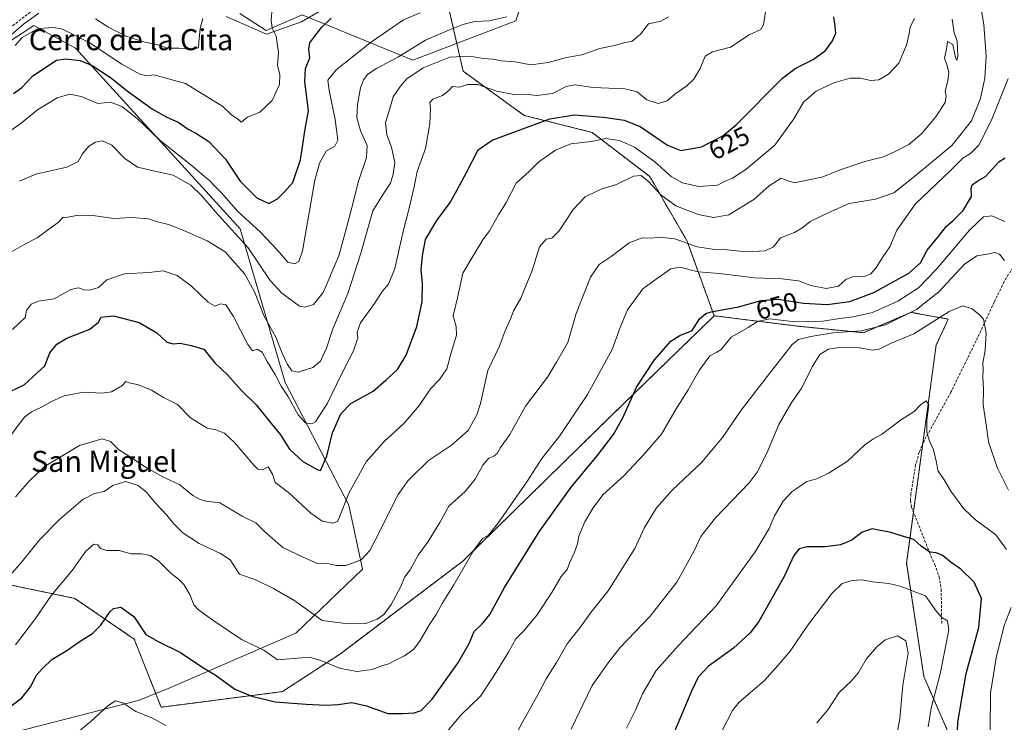
# Model space of a CAD drawing. Units: metres. Extents: x 614525 to 617996, y 4713183 to 4715554.
# Drawn here: x 617104 to 617478, y 4713712 to 4713979 of the extents above; entities that cross this region are included whole.
import ezdxf
from ezdxf.enums import TextEntityAlignment as Align

# ---------------------------------------------------------------- set-up
doc = ezdxf.new("R2010")
doc.units = ezdxf.units.M
doc.header["$MEASUREMENT"] = 0
doc.linetypes.add('TRAZOS', pattern=[0.75, 0.5, -0.25])
doc.linetypes.add('TRAZOSX2', pattern=[1.5, 1, -0.5])
for name, color, linetype, lineweight in [('Arbolado forestal', 92, 'TRAZOS', 0), ('Arbolado forestal CxS', 92, 'Continuous', 0), ('Cultivos herbáceos CxS', 92, 'Continuous', 0), ('Curva de nivel maestra', 36, 'Continuous', 30), ('Curva de nivel normal', 36, 'Continuous', 0), ('Espacio natural protegido', 2, 'Continuous', 13), ('Espacio natural protegido CxS', 2, 'Continuous', 0), ('Matorral', 135, 'Continuous', 0), ('Matorral CxS', 135, 'Continuous', 0), ('Rótulo de curva de nivel directora', 19, 'Continuous', 0), ('Senda', 19, 'TRAZOSX2', 0), ('Texto cartográfico', 19, 'Continuous', 0)]:
    doc.layers.add(name, color=color, linetype=linetype, lineweight=lineweight)
doc.styles.add('Arial', font='txt', dxfattribs={"height": 0.2})

# ---------------------------------------------------------------- blocks, each defined once
blk = doc.blocks.new('*U164')
at = {"layer": 'Curva de nivel normal', "color": 36, "linetype": 'Continuous', "lineweight": 0}
blk.add_polyline3d([(617173.75, 4713979.79, 590), (617172.67, 4713976.01, 590), (617172.21, 4713970.89, 590), (617172.07, 4713968.66, 590), (617169.49, 4713968.24, 590), (617164.62, 4713968.58, 590), (617160.16, 4713968.59, 590), (617156.2, 4713969.9, 590), (617151.74, 4713970.82, 590), (617144.52, 4713973.08, 590), (617137.64, 4713976.73, 590), (617132.96, 4713979.68, 590)], dxfattribs=at)
blk = doc.blocks.new('*U165')
at = {"layer": 'Curva de nivel normal', "color": 36, "linetype": 'Continuous', "lineweight": 0}
blk.add_polyline3d([(617478.47, 4713887.87, 660), (617476.5, 4713890.36, 660), (617474.77, 4713890.89, 660), (617471.82, 4713890.25, 660), (617467.91, 4713889.65, 660), (617463.02, 4713886.35, 660), (617453.4, 4713875.95, 660), (617444.98, 4713869.29, 660), (617433.17, 4713863.43, 660), (617424, 4713861.16, 660), (617413.29, 4713860.42, 660), (617404.76, 4713859.01, 660), (617400.18, 4713857.84, 660), (617397.69, 4713856.03, 660), (617388.26, 4713843.84, 660), (617378.38, 4713830.99, 660), (617371.22, 4713820.69, 660), (617363.21, 4713811.14, 660), (617352.05, 4713800.6, 660), (617346.16, 4713793.96, 660), (617341.65, 4713786.51, 660), (617337.88, 4713778.53, 660), (617332.73, 4713770.26, 660), (617327.73, 4713762.48, 660), (617321.24, 4713754.17, 660), (617317.01, 4713748.31, 660), (617312.22, 4713742.26, 660), (617308.2, 4713735.24, 660), (617304.27, 4713728.93, 660), (617301.24, 4713723.16, 660), (617295.2, 4713712.49, 660), (617289.28, 4713701.44, 660)], dxfattribs=at)
blk = doc.blocks.new('*U166')
at = {"layer": 'Curva de nivel normal', "color": 36, "linetype": 'Continuous', "lineweight": 0}
blk.add_polyline3d([(617102.48, 4713798.15, 635), (617107.88, 4713804.15, 635), (617113.62, 4713809.61, 635), (617126.89, 4713817.67, 635), (617135.42, 4713820.18, 635), (617138.63, 4713819.1, 635), (617141.64, 4713816.16, 635), (617145.54, 4713813.74, 635), (617152.15, 4713809.21, 635), (617158.55, 4713805.72, 635), (617164.95, 4713802.74, 635), (617169.88, 4713798.62, 635), (617172.41, 4713797.25, 635), (617174.88, 4713796.52, 635), (617180.15, 4713795.83, 635), (617188.7, 4713790.77, 635), (617193.9, 4713788.3, 635), (617197.03, 4713785.1, 635), (617204.18, 4713778.92, 635), (617211.85, 4713775.25, 635), (617215.26, 4713773.66, 635), (617217.27, 4713772.74, 635), (617221.74, 4713772.65, 635), (617224.59, 4713772.03, 635), (617228.13, 4713772, 635), (617233.9, 4713774.21, 635), (617237.21, 4713777.79, 635), (617239.11, 4713781.37, 635), (617247.92, 4713798.96, 635), (617251.79, 4713804.28, 635), (617259.54, 4713811.93, 635), (617268.18, 4713817.78, 635), (617274.51, 4713823.37, 635), (617277.9, 4713829.32, 635), (617279.29, 4713833.58, 635), (617282.07, 4713846.15, 635), (617286.37, 4713855.17, 635), (617288.6, 4713861.24, 635), (617290.83, 4713866, 635), (617291.84, 4713868.76, 635), (617294.54, 4713873.62, 635), (617298.84, 4713884.09, 635), (617301.64, 4713893.14, 635), (617304.26, 4713896.06, 635), (617306.4, 4713896.35, 635), (617309.18, 4713899.16, 635), (617314.52, 4713907.26, 635), (617319.02, 4713912.03, 635), (617325.11, 4713915.02, 635), (617330.91, 4713916.72, 635), (617337.38, 4713919.93, 635), (617340.37, 4713920.16, 635), (617343.13, 4713917.96, 635), (617347.78, 4713912.88, 635), (617353.49, 4713908.66, 635), (617361.96, 4713905.37, 635), (617367.84, 4713904.2, 635), (617373.65, 4713905.31, 635), (617383.13, 4713911.04, 635), (617388.97, 4713916.24, 635), (617393.53, 4713919.21, 635), (617396.06, 4713918.23, 635), (617398.65, 4713917.41, 635), (617402.83, 4713918.35, 635), (617409.02, 4713919.56, 635), (617416.27, 4713922.48, 635), (617425.36, 4713925.56, 635), (617432.41, 4713927.3, 635), (617436.84, 4713929.35, 635), (617442.06, 4713932.01, 635), (617446.75, 4713935.94, 635), (617452.19, 4713942.3, 635), (617455.82, 4713947.88, 635), (617456.25, 4713950.34, 635), (617455.9, 4713952.2, 635), (617456.86, 4713956.15, 635), (617457.2, 4713959.46, 635), (617456.46, 4713962.29, 635), (617455.55, 4713964.79, 635), (617456.33, 4713968.13, 635), (617456.74, 4713971.06, 635), (617458.72, 4713969.93, 635), (617459.77, 4713965.06, 635), (617460.34, 4713963.89, 635), (617460.66, 4713965.68, 635), (617460.36, 4713971.26, 635), (617459.32, 4713974.33, 635), (617458.5, 4713979.6, 635)], dxfattribs=at)
blk = doc.blocks.new('*U169')
at = {"layer": 'Curva de nivel normal', "color": 36, "linetype": 'Continuous', "lineweight": 0}
blk.add_polyline3d([(617100.75, 4713937.25, 605), (617104.75, 4713940.04, 605), (617110.88, 4713945.12, 605), (617118.37, 4713949.72, 605), (617123.14, 4713951.06, 605), (617127.46, 4713950.18, 605), (617133.86, 4713947.58, 605), (617138.66, 4713948.05, 605), (617142.97, 4713946.36, 605), (617148.72, 4713941.79, 605), (617157.46, 4713933.52, 605), (617169.8, 4713923.71, 605), (617174.36, 4713919.81, 605), (617176.28, 4713918.33, 605), (617177.85, 4713916.49, 605), (617181, 4713913.54, 605), (617187.08, 4713906.47, 605), (617195.68, 4713898.61, 605), (617202.04, 4713891.93, 605), (617206.06, 4713887.27, 605), (617208.62, 4713886.6, 605), (617210.28, 4713887.54, 605), (617211.66, 4713891.54, 605), (617216.27, 4713918.47, 605), (617218.08, 4713924.9, 605), (617220.58, 4713929.5, 605), (617223.89, 4713931.38, 605), (617225, 4713933.63, 605), (617224.07, 4713941.47, 605), (617221.76, 4713952.47, 605), (617221.24, 4713956.47, 605), (617224.46, 4713960.35, 605), (617237.81, 4713971.01, 605), (617250.03, 4713979.3, 605), (617256.38, 4713982, 605)], dxfattribs=at)
blk = doc.blocks.new('*U170')
at = {"layer": 'Curva de nivel normal', "color": 36, "linetype": 'Continuous', "lineweight": 0}
blk.add_polyline3d([(617479.81, 4713957.01, 645), (617473.42, 4713941.19, 645), (617468.67, 4713931.77, 645), (617465.5, 4713928.6, 645), (617462.58, 4713926.72, 645), (617457.75, 4713922.02, 645), (617444.61, 4713909.49, 645), (617437.45, 4713899.4, 645), (617434.82, 4713893.11, 645), (617432.3, 4713889.45, 645), (617429.52, 4713885.05, 645), (617427.49, 4713882.68, 645), (617424.96, 4713881.86, 645), (617420.52, 4713881.73, 645), (617418.16, 4713880.74, 645), (617415.28, 4713878.16, 645), (617410.59, 4713877.3, 645), (617404.8, 4713878.44, 645), (617400.06, 4713880.22, 645), (617393.72, 4713880.98, 645), (617383.39, 4713881.27, 645), (617370.06, 4713882.98, 645), (617361.98, 4713883.55, 645), (617355.08, 4713885.4, 645), (617351.65, 4713884.75, 645), (617346.55, 4713881.15, 645), (617340.98, 4713877.18, 645), (617335.13, 4713869.14, 645), (617332.3, 4713862.48, 645), (617329.32, 4713854.15, 645), (617319.96, 4713836.99, 645), (617309.31, 4713821.18, 645), (617302.63, 4713812.66, 645), (617296.88, 4713803.81, 645), (617285.9, 4713787.96, 645), (617282.16, 4713783.41, 645), (617279.97, 4713782.3, 645), (617276.67, 4713777.82, 645), (617269.11, 4713764.67, 645), (617264.68, 4713757.64, 645), (617262.38, 4713753.44, 645), (617259.86, 4713749.6, 645), (617256.29, 4713743.49, 645), (617253.97, 4713740.31, 645), (617250.41, 4713737.68, 645), (617246.74, 4713735.9, 645), (617244.41, 4713734.64, 645), (617242.08, 4713734.05, 645), (617238.08, 4713732.53, 645), (617232.41, 4713731.72, 645), (617226.04, 4713732.94, 645), (617218.94, 4713735.84, 645), (617214.3, 4713737.23, 645), (617202.11, 4713736.19, 645), (617196.91, 4713739.94, 645), (617188.4, 4713743.92, 645), (617177.53, 4713751.31, 645), (617172.1, 4713755.18, 645), (617170.36, 4713757.11, 645), (617168.78, 4713760.97, 645), (617166.5, 4713764.81, 645), (617164.41, 4713767, 645), (617161.76, 4713768.95, 645), (617157.02, 4713773.66, 645), (617153.81, 4713775.87, 645), (617150.56, 4713776.53, 645), (617146.45, 4713776.49, 645), (617141.99, 4713777.78, 645), (617137.11, 4713777.72, 645), (617134.88, 4713778.55, 645), (617133.83, 4713779.84, 645), (617132.26, 4713780.13, 645), (617129.24, 4713777.5, 645), (617124.04, 4713770.15, 645), (617116.25, 4713760.82, 645), (617110.16, 4713751.97, 645), (617102.48, 4713741.92, 645)], dxfattribs=at)
blk = doc.blocks.new('*U180')
at = {"layer": 'Curva de nivel normal', "color": 36, "linetype": 'Continuous', "lineweight": 0}
for points in [[(617479.1, 4713575.62, 670), (617478.24, 4713582.71, 670), (617472.6, 4713615.36, 670), (617471.69, 4713636.5, 670), (617473.24, 4713648.83, 670), (617474.12, 4713659.5, 670), (617473.66, 4713668.4, 670), (617473.53, 4713682.78, 670), (617472.82, 4713695.86, 670), (617473.05, 4713723.5, 670), (617475.19, 4713736.96, 670), (617478.26, 4713749.22, 670), (617480.93, 4713756.14, 670)], [(617479.21, 4713778.17, 670), (617475.16, 4713783.63, 670), (617467.43, 4713789.44, 670), (617463.01, 4713793.55, 670), (617457.95, 4713800.25, 670), (617455.45, 4713804.59, 670), (617453.03, 4713808.15, 670), (617452.53, 4713811.15, 670), (617451.38, 4713816.02, 670), (617449.78, 4713819.62, 670), (617448.94, 4713822.71, 670), (617448.86, 4713827.21, 670), (617449.59, 4713833.02, 670), (617448.7, 4713834.58, 670), (617446.48, 4713833.02, 670), (617444.04, 4713830.59, 670), (617439.32, 4713827.48, 670), (617431.7, 4713821.77, 670), (617428.39, 4713820.06, 670), (617425.32, 4713817.83, 670), (617418.79, 4713811.69, 670), (617411.79, 4713807.21, 670), (617407.12, 4713804.97, 670), (617403.28, 4713804.01, 670), (617400.42, 4713801.94, 670), (617397.67, 4713800.1, 670), (617394.32, 4713796.5, 670), (617390.98, 4713790.9, 670), (617389.01, 4713786.15, 670), (617383.71, 4713777.22, 670), (617368.79, 4713756.78, 670), (617354.38, 4713741.56, 670), (617346.02, 4713732.16, 670), (617340.86, 4713723.26, 670), (617338.04, 4713716.85, 670), (617334.7, 4713710.3, 670)]]:
    blk.add_polyline3d(points, dxfattribs=at)
blk = doc.blocks.new('*U183')
at = {"layer": 'Curva de nivel normal', "color": 36, "linetype": 'Continuous', "lineweight": 0}
blk.add_polyline3d([(617100.63, 4713768.49, 640), (617104.92, 4713773.48, 640), (617111.84, 4713781.89, 640), (617119.2, 4713789.46, 640), (617128.11, 4713797.07, 640), (617132.59, 4713799.42, 640), (617136.21, 4713800.19, 640), (617139.59, 4713802.4, 640), (617144.4, 4713803.95, 640), (617149.13, 4713802.48, 640), (617152.34, 4713799.89, 640), (617155.85, 4713795.58, 640), (617160.07, 4713791.13, 640), (617162.64, 4713787.94, 640), (617166.11, 4713784.5, 640), (617172.34, 4713780.41, 640), (617180.48, 4713776.55, 640), (617184.17, 4713774.24, 640), (617187.66, 4713768.69, 640), (617194.08, 4713766.45, 640), (617200.64, 4713763.25, 640), (617208.7, 4713758.63, 640), (617219.08, 4713751.16, 640), (617228.96, 4713749.93, 640), (617235.72, 4713750.04, 640), (617239.98, 4713751.66, 640), (617242.53, 4713753.46, 640), (617245.37, 4713757.26, 640), (617248.82, 4713763.76, 640), (617250.56, 4713767.71, 640), (617252.59, 4713770.41, 640), (617255.56, 4713775.98, 640), (617259.36, 4713781.2, 640), (617263.81, 4713788.37, 640), (617267.23, 4713794.54, 640), (617273.42, 4713800.15, 640), (617277.23, 4713804.89, 640), (617280.2, 4713810.21, 640), (617282.4, 4713812.78, 640), (617284.29, 4713813.53, 640), (617285.62, 4713814.64, 640), (617286.92, 4713816.81, 640), (617290.42, 4713821.81, 640), (617296.31, 4713832.58, 640), (617304.72, 4713843.55, 640), (617308.18, 4713849.25, 640), (617312.39, 4713856.81, 640), (617315.56, 4713867.74, 640), (617321.07, 4713881.52, 640), (617324.34, 4713886.41, 640), (617328.98, 4713889.37, 640), (617335.8, 4713894.65, 640), (617340.65, 4713896.53, 640), (617344.21, 4713896.43, 640), (617347.4, 4713896.83, 640), (617353.13, 4713896.16, 640), (617361.6, 4713893.09, 640), (617367.42, 4713892.17, 640), (617371.72, 4713892.13, 640), (617380.26, 4713891.18, 640), (617387.48, 4713891.58, 640), (617390.56, 4713893.07, 640), (617393.24, 4713896.46, 640), (617398.56, 4713898.55, 640), (617401.81, 4713900.47, 640), (617404.52, 4713902.74, 640), (617411.6, 4713906.12, 640), (617419.32, 4713909.51, 640), (617429.39, 4713911.2, 640), (617436.38, 4713913.57, 640), (617444.36, 4713919.89, 640), (617458.37, 4713931.54, 640), (617465.92, 4713940.96, 640), (617469.32, 4713949.48, 640), (617470.99, 4713957.18, 640), (617471.47, 4713965.59, 640), (617470.5, 4713977.52, 640), (617469.09, 4713986.35, 640)], dxfattribs=at)
blk = doc.blocks.new('*U185')
at = {"layer": 'Curva de nivel normal', "color": 36, "linetype": 'Continuous', "lineweight": 0}
blk.add_polyline3d([(617289.25, 4713980.44, 610), (617282.54, 4713978.92, 610), (617277.12, 4713978.72, 610), (617272.5, 4713977.61, 610), (617267.42, 4713975.49, 610), (617258.34, 4713971.66, 610), (617247.86, 4713965.13, 610), (617239.71, 4713960.84, 610), (617236.46, 4713958.64, 610), (617234.75, 4713956.51, 610), (617233.69, 4713953.47, 610), (617232.46, 4713947.14, 610), (617232.26, 4713942.29, 610), (617233.68, 4713937.14, 610), (617236.17, 4713931.56, 610), (617235.92, 4713927.03, 610), (617232.75, 4713917.69, 610), (617231.12, 4713910.9, 610), (617228.81, 4713902.21, 610), (617225.47, 4713889.66, 610), (617219.41, 4713875.81, 610), (617215.81, 4713871.22, 610), (617212.55, 4713870.17, 610), (617210.43, 4713870.55, 610), (617203.75, 4713875.49, 610), (617199.3, 4713880.29, 610), (617190.96, 4713892.73, 610), (617178.49, 4713906.37, 610), (617173.38, 4713912.44, 610), (617169.18, 4713916.56, 610), (617162.5, 4713920.38, 610), (617155.52, 4713921.78, 610), (617148.94, 4713923.38, 610), (617144.12, 4713926.71, 610), (617139.1, 4713931.76, 610), (617135.66, 4713933.37, 610), (617133, 4713932.9, 610), (617130.41, 4713931.31, 610), (617127.99, 4713928.44, 610), (617126.31, 4713925.46, 610), (617122.05, 4713923.36, 610), (617110.29, 4713920.68, 610), (617104.05, 4713918.04, 610)], dxfattribs=at)
blk = doc.blocks.new('*U188')
at = {"layer": 'Curva de nivel normal', "color": 36, "linetype": 'Continuous', "lineweight": 0}
blk.add_polyline3d([(617200.52, 4713988.09, 595), (617199.73, 4713979.36, 595), (617200.04, 4713976.22, 595), (617201.64, 4713973.07, 595), (617202.44, 4713966.9, 595), (617202.1, 4713961.96, 595), (617202.98, 4713958.51, 595), (617202.89, 4713954.78, 595), (617200.11, 4713948.71, 595), (617195.45, 4713944.24, 595), (617190.7, 4713942.34, 595), (617188.24, 4713940.51, 595), (617187.21, 4713941.61, 595), (617184.81, 4713943.1, 595), (617181.29, 4713946.45, 595), (617167.1, 4713955.16, 595), (617155.06, 4713958.45, 595), (617152.42, 4713958, 595), (617149.75, 4713958.72, 595), (617142.94, 4713962.46, 595), (617130.54, 4713970.71, 595), (617120.38, 4713975.82, 595), (617117.16, 4713976.43, 595), (617111.11, 4713976.09, 595), (617105.09, 4713972.66, 595), (617102.42, 4713969.52, 595)], dxfattribs=at)
blk = doc.blocks.new('*U190')
at = {"layer": 'Curva de nivel normal', "color": 36, "linetype": 'Continuous', "lineweight": 0}
blk.add_polyline3d([(617407.13, 4713712.33, 685), (617411.32, 4713717.16, 685), (617415.57, 4713723.82, 685), (617420.23, 4713728.22, 685), (617422.88, 4713731.4, 685), (617425.82, 4713736.43, 685), (617429.9, 4713741.2, 685), (617433.02, 4713743.78, 685), (617437.73, 4713745.35, 685), (617440.95, 4713743.38, 685), (617441.76, 4713738.71, 685), (617439.79, 4713726.62, 685), (617438.63, 4713713.92, 685), (617436.82, 4713704.26, 685)], dxfattribs=at)
blk = doc.blocks.new('*U196')
at = {"layer": 'Curva de nivel normal', "color": 36, "linetype": 'Continuous', "lineweight": 0}
blk.add_polyline3d([(617313.73, 4713709.86, 665), (617321.75, 4713726.47, 665), (617327.73, 4713735.1, 665), (617332.4, 4713740.87, 665), (617343.73, 4713752.74, 665), (617353.94, 4713765.71, 665), (617360.59, 4713777.82, 665), (617362.98, 4713783.03, 665), (617368.56, 4713790.15, 665), (617381.33, 4713803.48, 665), (617384.38, 4713807.53, 665), (617388.14, 4713814.76, 665), (617392.59, 4713825.59, 665), (617397.39, 4713833.76, 665), (617401.33, 4713839.48, 665), (617405.27, 4713847.48, 665), (617408.28, 4713852.15, 665), (617411.56, 4713854.23, 665), (617415.61, 4713854.89, 665), (617423.39, 4713854.78, 665), (617428.06, 4713853.9, 665), (617430.72, 4713854.25, 665), (617435.06, 4713856.43, 665), (617443.96, 4713860.1, 665), (617457.33, 4713868.54, 665), (617462.62, 4713870.68, 665), (617466.16, 4713869.52, 665), (617468.83, 4713867.45, 665), (617470.46, 4713865.58, 665), (617471.44, 4713860.27, 665), (617471.02, 4713853.66, 665), (617470.12, 4713848.96, 665), (617470.3, 4713846.5, 665), (617470.22, 4713843.65, 665), (617470.48, 4713838.92, 665), (617470.34, 4713833.11, 665), (617471.61, 4713824.74, 665), (617472.33, 4713819.07, 665), (617473.46, 4713815.62, 665), (617475.76, 4713809.04, 665), (617479.99, 4713800.64, 665)], dxfattribs=at)
blk = doc.blocks.new('*U203')
at = {"layer": 'Curva de nivel normal', "color": 36, "linetype": 'Continuous', "lineweight": 0}
blk.add_polyline3d([(617371, 4713709.09, 680), (617375.06, 4713717.01, 680), (617377.56, 4713720.16, 680), (617387.06, 4713728.18, 680), (617392.43, 4713734.24, 680), (617396.94, 4713739.51, 680), (617403.71, 4713749.37, 680), (617412.8, 4713761.46, 680), (617416.74, 4713765.21, 680), (617420.46, 4713766.4, 680), (617424.27, 4713766.58, 680), (617428.3, 4713765.78, 680), (617434.4, 4713765.16, 680), (617438.76, 4713764.19, 680), (617443.67, 4713762.34, 680), (617448.42, 4713760.48, 680), (617452.55, 4713754.56, 680), (617454.53, 4713752.3, 680), (617456.79, 4713751.02, 680), (617457.26, 4713747.63, 680), (617455.88, 4713740.56, 680), (617454.12, 4713731.34, 680), (617450.57, 4713717.83, 680), (617449.34, 4713710.72, 680)], dxfattribs=at)
blk = doc.blocks.new('*U207')
at = {"layer": 'Curva de nivel maestra', "color": 36, "linetype": 'Continuous', "lineweight": 30}
blk.add_polyline3d([(617097.06, 4713715.79, 650), (617104.96, 4713721.74, 650), (617108.39, 4713726.06, 650), (617110.42, 4713730.22, 650), (617112.65, 4713732.73, 650), (617116.35, 4713736.31, 650), (617121.99, 4713739.69, 650), (617126.75, 4713743.1, 650), (617131.81, 4713746.26, 650), (617134.99, 4713749.32, 650), (617138.48, 4713754.58, 650), (617139.78, 4713755.71, 650), (617142.62, 4713756.23, 650), (617147.51, 4713752.68, 650), (617152.06, 4713745.79, 650), (617156.76, 4713743.17, 650), (617165.21, 4713738.99, 650), (617173.38, 4713733.6, 650), (617178.36, 4713730.48, 650), (617185.84, 4713725.09, 650), (617192.3, 4713722.38, 650), (617201.26, 4713720.25, 650), (617213.03, 4713719.36, 650), (617220.36, 4713718.95, 650), (617225.16, 4713719.28, 650), (617230.31, 4713720.04, 650), (617235.98, 4713718.73, 650), (617244.03, 4713715.78, 650), (617249.78, 4713715.76, 650), (617254.03, 4713716.03, 650), (617256.7, 4713716.9, 650), (617260.87, 4713721.31, 650), (617270.65, 4713734.92, 650), (617274.96, 4713742.38, 650), (617276.87, 4713746.91, 650), (617280.07, 4713750.04, 650), (617282.75, 4713753.48, 650), (617288.37, 4713763.68, 650), (617301.52, 4713784.86, 650), (617313.73, 4713801.8, 650), (617323.66, 4713813.76, 650), (617329.8, 4713821.76, 650), (617333.34, 4713828.14, 650), (617338.56, 4713839.81, 650), (617345.34, 4713850.14, 650), (617351.55, 4713857.27, 650), (617355.06, 4713859.47, 650), (617359.72, 4713861.3, 650), (617362.55, 4713865.8, 650), (617364.84, 4713867.76, 650), (617366.97, 4713868.42, 650), (617377.33, 4713870.34, 650), (617385.87, 4713872.66, 650), (617392.53, 4713873.18, 650), (617402.02, 4713871.66, 650), (617411.02, 4713871.24, 650), (617419.67, 4713872.32, 650), (617428.78, 4713875.74, 650), (617442.08, 4713883.14, 650), (617446.47, 4713887.01, 650), (617449.05, 4713891.79, 650), (617453.71, 4713897.55, 650), (617456.38, 4713900.99, 650), (617458.77, 4713902.92, 650), (617462.67, 4713906.85, 650), (617465.86, 4713912.23, 650), (617465.77, 4713915.3, 650), (617466.16, 4713916.66, 650), (617468.3, 4713918.14, 650), (617471.21, 4713919.8, 650), (617476.21, 4713925.33, 650), (617478.67, 4713926.94, 650)], dxfattribs=at)
blk = doc.blocks.new('*U211')
at = {"layer": 'Curva de nivel maestra', "color": 36, "linetype": 'Continuous', "lineweight": 30}
blk.add_polyline3d([(617101.75, 4713951.34, 600), (617104.86, 4713953.56, 600), (617109.16, 4713958, 600), (617118.13, 4713964.04, 600), (617121.5, 4713964.56, 600), (617127.14, 4713963.84, 600), (617131.63, 4713962, 600), (617138.7, 4713957.41, 600), (617145.51, 4713952.01, 600), (617154.6, 4713945.43, 600), (617160.08, 4713942.3, 600), (617164.36, 4713940.43, 600), (617168.12, 4713937.82, 600), (617171.13, 4713936.34, 600), (617176.04, 4713933.1, 600), (617182.37, 4713926.43, 600), (617187.98, 4713918.04, 600), (617194.28, 4713911.68, 600), (617198.76, 4713909.62, 600), (617202.15, 4713911.34, 600), (617204.66, 4713913.92, 600), (617207.88, 4713917.5, 600), (617210.79, 4713926.13, 600), (617212.58, 4713937.78, 600), (617213.89, 4713944.82, 600), (617212.46, 4713955.84, 600), (617212.8, 4713960.82, 600), (617214.44, 4713964.92, 600), (617214.03, 4713968.24, 600), (617214.37, 4713970.53, 600), (617216.36, 4713973.07, 600), (617218.8, 4713976.48, 600), (617222.47, 4713979.95, 600)], dxfattribs=at)
blk = doc.blocks.new('*U213')
at = {"layer": 'Curva de nivel maestra', "color": 36, "linetype": 'Continuous', "lineweight": 30}
blk.add_polyline3d([(617460.31, 4713702.01, 675), (617460.72, 4713712.56, 675), (617463.86, 4713730.96, 675), (617468.66, 4713748.46, 675), (617469.67, 4713759.55, 675), (617466.94, 4713765.74, 675), (617461.83, 4713770.66, 675), (617458.2, 4713773.2, 675), (617454.73, 4713776, 675), (617452.38, 4713776.91, 675), (617450.05, 4713777.06, 675), (617446.7, 4713779.35, 675), (617443.98, 4713781.9, 675), (617440.04, 4713783, 675), (617434.85, 4713784.68, 675), (617431.2, 4713785.39, 675), (617428.06, 4713785.93, 675), (617424.36, 4713784.72, 675), (617420.39, 4713781.68, 675), (617416.11, 4713779.86, 675), (617410.27, 4713779.07, 675), (617403.44, 4713779.19, 675), (617400.39, 4713778.34, 675), (617398.38, 4713775.82, 675), (617394.7, 4713767.82, 675), (617384.98, 4713750.82, 675), (617381.74, 4713746.52, 675), (617375.44, 4713740.58, 675), (617365.87, 4713733.84, 675), (617362.01, 4713729.61, 675), (617359.58, 4713724.58, 675), (617348.43, 4713698.16, 675)], dxfattribs=at)

msp = doc.modelspace()

# ---------------------------------------------------------------- linework, layer by layer
at = {"layer": 'Arbolado forestal', "color": 92, "linetype": 'TRAZOS', "lineweight": 0}
for points in [[(617368.07, 4713866.91, 650.55), (617357.76, 4713895.29, 639.53), (617343.58, 4713919.8, 633.62), (617321.66, 4713936.57, 627.98), (617295.88, 4713943.02, 622.84), (617272.67, 4713959.79, 617.47), (617266.5, 4713986.96, 604.06)], [(617368.07, 4713866.91, 650.55), (617399.02, 4713863.04, 655.55), (617424.8, 4713860.47, 660.04), (617442.85, 4713868.21, 659.25), (617457.04, 4713865.63, 665.48), (617452.44, 4713855.8, 666.77), (617447.37, 4713818.36, 670.22), (617443.84, 4713792.29, 672.83), (617441.22, 4713772.99, 677.62), (617447.74, 4713729.91, 682.35), (617471.65, 4713675.08, 670.54), (617506.58, 4713632.05, 656.89), (617575.68, 4713590.58, 651.86), (617615.09, 4713579.82, 657.73), (617655.97, 4713558, 665.8), (617699.57, 4713506.2, 680.97), (617655.97, 4713489.84, 684.98), (617593.29, 4713378.06, 714.19), (617593.29, 4713318.07, 730.26), (617596.01, 4713263.54, 738.87), (617598.61, 4713234.05, 740.46)], [(617088.67, 4713767.14, 638.23), (617125.09, 4713759.55, 647.52), (617147.65, 4713744.08, 651.36), (617157.87, 4713718.2, 653.52), (617204.03, 4713724.15, 647.95), (617226.05, 4713738.54, 643.37), (617272.52, 4713773.7, 644.53), (617329.43, 4713829.39, 648.94), (617368.07, 4713866.91, 650.55)]]:
    msp.add_polyline3d(points, dxfattribs=at)
at = {"layer": 'Arbolado forestal CxS', "color": 92, "linetype": 'Continuous', "lineweight": 0}
for points in [[(617506.58, 4713632.05, 656.89), (617471.65, 4713675.08, 670.54), (617447.74, 4713729.91, 682.35), (617441.22, 4713772.99, 677.62), (617452.44, 4713855.8, 666.77), (617457.04, 4713865.62, 665.48), (617442.85, 4713868.2, 659.25), (617424.81, 4713860.46, 660.04), (617399.02, 4713863.04, 655.55), (617368.08, 4713866.91, 650.55), (617357.76, 4713895.29, 639.53), (617343.58, 4713919.8, 633.62), (617321.66, 4713936.57, 627.98), (617295.88, 4713943.02, 622.84), (617272.67, 4713959.79, 617.47), (617266.5, 4713986.96, 604.06)], [(617088.67, 4713767.14, 638.23), (617125.09, 4713759.55, 647.52), (617147.65, 4713744.08, 651.36), (617157.87, 4713718.2, 653.52), (617204.04, 4713724.15, 647.95), (617226.05, 4713738.53, 643.37), (617272.52, 4713773.7, 644.53), (617329.43, 4713829.39, 648.94), (617368.08, 4713866.91, 650.55), (617399.02, 4713863.04, 655.55), (617424.81, 4713860.46, 660.04), (617442.85, 4713868.2, 659.25), (617457.04, 4713865.62, 665.48), (617452.44, 4713855.8, 666.77), (617441.22, 4713772.99, 677.62), (617447.74, 4713729.91, 682.35), (617471.65, 4713675.08, 670.54), (617506.58, 4713632.05, 656.89)]]:
    msp.add_polyline3d(points, dxfattribs=at)
at = {"layer": 'Cultivos herbáceos CxS', "color": 92, "linetype": 'Continuous', "lineweight": 0}
for points in [[(617225.77, 4713987.21, 598.88), (617211.27, 4713978.53, 597.93), (617197.97, 4713973.89, 593.81), (617182.61, 4713980.65, 591.72)], [(617182.61, 4713980.65, 591.72), (617197.97, 4713973.89, 593.81), (617211.27, 4713978.53, 597.93), (617225.76, 4713987.21, 598.88)]]:
    msp.add_polyline3d(points, dxfattribs=at)
at = {"layer": 'Curva de nivel maestra', "color": 36, "linetype": 'Continuous', "lineweight": 30}
msp.add_polyline3d([(617100.56, 4713838.11, 625), (617105.83, 4713840.69, 625), (617109.16, 4713843.7, 625), (617113.63, 4713847.95, 625), (617115.62, 4713852.84, 625), (617118.22, 4713856.16, 625), (617122.09, 4713858.4, 625), (617130.75, 4713861.82, 625), (617134.09, 4713864.44, 625), (617135.09, 4713866.44, 625), (617139.75, 4713866.92, 625), (617149.48, 4713864.36, 625), (617156.28, 4713860.46, 625), (617160.02, 4713856.94, 625), (617162.44, 4713856.21, 625), (617165.12, 4713856.44, 625), (617169.36, 4713855.58, 625), (617174.17, 4713854.24, 625), (617178.34, 4713849.07, 625), (617183.1, 4713844.46, 625), (617188.41, 4713838.46, 625), (617194.02, 4713833.02, 625), (617199.78, 4713825.8, 625), (617203.28, 4713821.72, 625), (617206.7, 4713816.19, 625), (617211.69, 4713811.5, 625), (617217.38, 4713808.37, 625), (617218.42, 4713808.14, 625), (617220.87, 4713813.55, 625), (617223.07, 4713822.42, 625), (617226.14, 4713829.66, 625), (617229.98, 4713833.52, 625), (617238.44, 4713838.24, 625), (617243.34, 4713842.48, 625), (617247.74, 4713846.48, 625), (617251.06, 4713852, 625), (617255.03, 4713862.89, 625), (617257.07, 4713872.17, 625), (617257.26, 4713879.18, 625), (617256.67, 4713884.4, 625), (617257.25, 4713889.66, 625), (617258.42, 4713895.92, 625), (617262.64, 4713903.07, 625), (617267.75, 4713909.9, 625), (617270.34, 4713914.8, 625), (617273.93, 4713921.31, 625), (617278.4, 4713929.93, 625), (617283.67, 4713933.67, 625), (617305.63, 4713941.7, 625), (617314.81, 4713943.19, 625), (617325.97, 4713942.33, 625), (617333.91, 4713941.26, 625), (617339.92, 4713938.77, 625), (617350.36, 4713931.77, 625), (617355.39, 4713929.73, 625), (617363.2, 4713931.05, 625), (617371.36, 4713935.24, 625), (617376.48, 4713939.4, 625), (617394.02, 4713957.13, 625), (617398.83, 4713960.8, 625), (617405.63, 4713964.3, 625), (617410.32, 4713967.66, 625), (617413.07, 4713971.29, 625), (617414.34, 4713974.3, 625), (617414.1, 4713976.83, 625), (617413.5, 4713980.47, 625)], dxfattribs=at)
at = {"layer": 'Curva de nivel normal', "color": 36, "linetype": 'Continuous', "lineweight": 0}
for points in [[(617350.77, 4713980.45, 615), (617347.84, 4713978.81, 615), (617343.07, 4713977.85, 615), (617340.07, 4713973.83, 615), (617336.73, 4713971.06, 615), (617334.07, 4713970.7, 615), (617330.15, 4713969.64, 615), (617324.56, 4713968.46, 615), (617317.75, 4713965.99, 615), (617311.93, 4713965.02, 615), (617304.93, 4713963.06, 615), (617298.45, 4713962.29, 615), (617292.4, 4713963.39, 615), (617287.07, 4713963.7, 615), (617284.07, 4713964.35, 615), (617280.28, 4713964.68, 615), (617275.25, 4713965.57, 615), (617267.62, 4713965.14, 615), (617257.41, 4713961.14, 615), (617251.23, 4713956.97, 615), (617248.89, 4713954.15, 615), (617246.13, 4713950.14, 615), (617244.57, 4713944.8, 615), (617243.15, 4713940.31, 615), (617243.65, 4713935.66, 615), (617245.44, 4713931.02, 615), (617246.74, 4713924.98, 615), (617246.02, 4713920.66, 615), (617245.07, 4713917.28, 615), (617242.26, 4713913.05, 615), (617238.29, 4713906.77, 615), (617233.75, 4713890.66, 615), (617228.9, 4713875.34, 615), (617223.17, 4713861.98, 615), (617220.77, 4713854.58, 615), (617218.51, 4713849.7, 615), (617215.51, 4713847.2, 615), (617210.01, 4713845.54, 615), (617207.6, 4713846, 615), (617205.86, 4713848.36, 615), (617203.89, 4713852.73, 615), (617201.45, 4713858.83, 615), (617196.88, 4713867, 615), (617193.39, 4713875.95, 615), (617189.75, 4713882.71, 615), (617182.25, 4713891.19, 615), (617175.36, 4713895.42, 615), (617166.5, 4713899.32, 615), (617160.72, 4713901.59, 615), (617156.53, 4713902.61, 615), (617153.02, 4713903.77, 615), (617146.66, 4713904.2, 615), (617139.89, 4713903.88, 615), (617131.98, 4713905, 615), (617126.47, 4713905.14, 615), (617122.39, 4713904.31, 615), (617120.5, 4713904.26, 615), (617118.77, 4713902.36, 615), (617114.68, 4713899.49, 615), (617110.77, 4713896.56, 615), (617106.14, 4713894.12, 615), (617100.76, 4713891.05, 615)], [(617101.44, 4713861.68, 620), (617106.15, 4713866.26, 620), (617106.77, 4713868.85, 620), (617108.44, 4713871.26, 620), (617111.29, 4713872.42, 620), (617117.2, 4713873.37, 620), (617123.52, 4713876.85, 620), (617126.44, 4713877.58, 620), (617128.48, 4713876.75, 620), (617130.75, 4713876.6, 620), (617134.08, 4713877.7, 620), (617137.24, 4713880.5, 620), (617144.02, 4713882.86, 620), (617153.24, 4713883.4, 620), (617158.7, 4713884, 620), (617163.97, 4713882.24, 620), (617169.42, 4713878.19, 620), (617175.7, 4713872.04, 620), (617178.46, 4713870.56, 620), (617180.41, 4713871.46, 620), (617182.44, 4713871.05, 620), (617185.43, 4713866.66, 620), (617190.74, 4713856.28, 620), (617192.65, 4713853.61, 620), (617194.41, 4713854.21, 620), (617196.31, 4713853.1, 620), (617198.19, 4713849.6, 620), (617201.17, 4713844.58, 620), (617203.54, 4713840.11, 620), (617206.03, 4713836.36, 620), (617209.93, 4713829.29, 620), (617212.74, 4713826.22, 620), (617215.12, 4713825.92, 620), (617216.52, 4713826.67, 620), (617221.11, 4713833.71, 620), (617226.12, 4713844.26, 620), (617231.02, 4713853.57, 620), (617232.64, 4713858.49, 620), (617232.44, 4713860.66, 620), (617233.66, 4713864.17, 620), (617239.02, 4713871.56, 620), (617241.88, 4713876.17, 620), (617244.32, 4713878.95, 620), (617246.76, 4713884.84, 620), (617249.7, 4713898.47, 620), (617252.08, 4713907.24, 620), (617254.04, 4713915.91, 620), (617255.25, 4713921.67, 620), (617258.38, 4713930.49, 620), (617259.97, 4713939.8, 620), (617260.26, 4713945.71, 620), (617260.03, 4713947.88, 620), (617261.12, 4713949.14, 620), (617264.82, 4713950.58, 620), (617267.2, 4713952.5, 620), (617268.68, 4713954.06, 620), (617271.22, 4713953.74, 620), (617274.35, 4713954.75, 620), (617278.26, 4713954.75, 620), (617285.48, 4713952.24, 620), (617291.96, 4713950.96, 620), (617296.36, 4713951.06, 620), (617300.67, 4713950.55, 620), (617306.66, 4713951.4, 620), (617311.81, 4713953.96, 620), (617315.07, 4713954.62, 620), (617322.07, 4713953.61, 620), (617334.08, 4713953.17, 620), (617338.79, 4713951.94, 620), (617342.52, 4713948.89, 620), (617346.83, 4713947.54, 620), (617350.17, 4713948.54, 620), (617353.06, 4713951.09, 620), (617357.69, 4713954.22, 620), (617360.33, 4713956.8, 620), (617362.7, 4713960.8, 620), (617364.64, 4713965.59, 620), (617367.44, 4713967.23, 620), (617374.31, 4713968.89, 620), (617381.39, 4713973.59, 620), (617385.75, 4713975.67, 620), (617386.8, 4713977.37, 620), (617387.58, 4713982.32, 620)], [(617099.9, 4713820.31, 630), (617104.16, 4713826.15, 630), (617106.06, 4713828.48, 630), (617108.6, 4713830.39, 630), (617112.4, 4713832.16, 630), (617116.42, 4713834.53, 630), (617121.09, 4713836.51, 630), (617128.42, 4713837.91, 630), (617135.42, 4713837.5, 630), (617138.96, 4713837.97, 630), (617142.92, 4713840.34, 630), (617144.42, 4713842, 630), (617145.7, 4713841.44, 630), (617149.24, 4713840.7, 630), (617154.18, 4713838.71, 630), (617158.75, 4713835.83, 630), (617164.08, 4713833.26, 630), (617169.08, 4713828.2, 630), (617175.41, 4713824.26, 630), (617178.73, 4713823.54, 630), (617182.02, 4713822.32, 630), (617185.77, 4713818.77, 630), (617193.09, 4713810.1, 630), (617194.69, 4713808.61, 630), (617196.46, 4713808.34, 630), (617198.6, 4713809.56, 630), (617200.17, 4713806.74, 630), (617201.22, 4713803.63, 630), (617206.26, 4713799.83, 630), (617214.83, 4713791.9, 630), (617219.1, 4713788.84, 630), (617223.18, 4713788.1, 630), (617224.87, 4713788.77, 630), (617225.59, 4713790.14, 630), (617229.18, 4713799.55, 630), (617235.85, 4713811.36, 630), (617242.69, 4713819.16, 630), (617250.08, 4713825.94, 630), (617256.08, 4713832.99, 630), (617260.28, 4713839.21, 630), (617263.64, 4713842.72, 630), (617266.42, 4713846.81, 630), (617268.06, 4713852.81, 630), (617270.16, 4713859.48, 630), (617269.99, 4713862.81, 630), (617268.89, 4713866.88, 630), (617270.53, 4713873.66, 630), (617272.51, 4713883.08, 630), (617276.91, 4713890.36, 630), (617280.12, 4713895.74, 630), (617282.7, 4713899.18, 630), (617286.11, 4713905.2, 630), (617288.91, 4713909.72, 630), (617292.78, 4713917.26, 630), (617297.73, 4713921.77, 630), (617301.4, 4713925.4, 630), (617307.78, 4713929.87, 630), (617313.6, 4713932.2, 630), (617321.49, 4713933.14, 630), (617326.88, 4713934.21, 630), (617332.1, 4713933.52, 630), (617337.78, 4713930.99, 630), (617345.53, 4713925.38, 630), (617351.69, 4713919.77, 630), (617356, 4713917.44, 630), (617362.28, 4713915.96, 630), (617369.39, 4713916.5, 630), (617372.48, 4713918.11, 630), (617375.08, 4713919.22, 630), (617380.14, 4713922.44, 630), (617391.15, 4713931.76, 630), (617398.34, 4713941.69, 630), (617402.07, 4713948.11, 630), (617406.82, 4713952.24, 630), (617413.52, 4713955.41, 630), (617419.74, 4713957.14, 630), (617423.56, 4713957.13, 630), (617427.57, 4713956.26, 630), (617430.64, 4713956.49, 630), (617434.34, 4713958.69, 630), (617438.22, 4713962.93, 630), (617441.12, 4713969.76, 630), (617442.23, 4713974.17, 630), (617442.54, 4713976.62, 630), (617444.16, 4713979.88, 630)], [(617263.82, 4713705.71, 655), (617271.8, 4713715.24, 655), (617279.27, 4713722.43, 655), (617283.96, 4713729.49, 655), (617289.88, 4713739.16, 655), (617292.64, 4713744.16, 655), (617295.7, 4713747.16, 655), (617300.7, 4713753.16, 655), (617306.42, 4713761.82, 655), (617309.9, 4713767.82, 655), (617312.15, 4713770.48, 655), (617313.03, 4713772.97, 655), (617315.04, 4713777.1, 655), (617316.15, 4713780.26, 655), (617316.66, 4713783.18, 655), (617318.89, 4713788.6, 655), (617322.11, 4713793.9, 655), (617325.73, 4713798.87, 655), (617333.88, 4713806.2, 655), (617341.3, 4713814.21, 655), (617348.1, 4713821.97, 655), (617353.61, 4713831.6, 655), (617358.2, 4713838.82, 655), (617362.41, 4713846.18, 655), (617366.39, 4713851.66, 655), (617369.1, 4713853.13, 655), (617370.7, 4713854.09, 655), (617374.58, 4713858.82, 655), (617380.96, 4713862.48, 655), (617384.55, 4713864.71, 655), (617389.25, 4713865.77, 655), (617398.7, 4713864.59, 655), (617409.34, 4713864.85, 655), (617415.85, 4713865.93, 655), (617420.88, 4713866.46, 655), (617428.2, 4713868.21, 655), (617437.92, 4713872.44, 655), (617445.72, 4713877.58, 655), (617452.56, 4713884.56, 655), (617465.11, 4713899.4, 655), (617470.38, 4713904.47, 655), (617473.63, 4713904.92, 655), (617478.53, 4713902.72, 655)], [(617124.24, 4713707.04, 655), (617131.35, 4713712.96, 655), (617137.57, 4713718.78, 655), (617140.52, 4713720.64, 655), (617143.39, 4713719.81, 655), (617148.22, 4713716.52, 655), (617154.4, 4713714.15, 655), (617159.72, 4713711.21, 655)]]:
    msp.add_polyline3d(points, dxfattribs=at)
at = {"layer": 'Espacio natural protegido', "color": 2, "linetype": 'Continuous', "lineweight": 13}
for points in [[(617187.82, 4713981.76, 592.96), (617197.76, 4713975.26, 593.99), (617211.47, 4713981.18, 597.42), (617253.55, 4713963.99, 612.1), (617292.72, 4713978.9, 610.31), (617314.83, 4714044.63, 604.56)], [(617055.79, 4713696.83, 649.04), (617149.14, 4713720.78, 654.08), (617160.35, 4713725.24, 652.47), (617209.03, 4713746.34, 643.28), (617234.39, 4713770.59, 635.34), (617229.25, 4713795, 630.47), (617205.05, 4713841.58, 618.26), (617187.94, 4713899.91, 607.86), (617125.35, 4713968.59, 597.56), (617109.53, 4713977.12, 594.28), (617090.87, 4713964.97, 595.08), (617105.58, 4713977.66, 593.24), (617111.45, 4713981.86, 592.66)]]:
    msp.add_polyline3d(points, dxfattribs=at)
at = {"layer": 'Espacio natural protegido CxS', "color": 2, "linetype": 'Continuous', "lineweight": 0}
for points in [[(617187.82, 4713981.76, 592.96), (617197.76, 4713975.26, 593.99), (617211.47, 4713981.18, 597.42), (617253.55, 4713963.99, 612.1), (617292.72, 4713978.9, 610.31), (617314.83, 4714044.63, 604.56)], [(617187.82, 4713981.76, 592.96), (617197.76, 4713975.26, 593.99), (617211.47, 4713981.18, 597.42), (617253.55, 4713963.99, 612.1), (617292.72, 4713978.9, 610.31), (617314.83, 4714044.63, 604.56)], [(617055.79, 4713696.83, 649.04), (617149.14, 4713720.78, 654.08), (617160.35, 4713725.24, 652.47), (617209.03, 4713746.34, 643.28), (617234.39, 4713770.59, 635.34), (617229.25, 4713795, 630.47), (617205.05, 4713841.58, 618.26), (617187.94, 4713899.91, 607.86), (617125.35, 4713968.59, 597.56), (617109.53, 4713977.12, 594.28), (617090.87, 4713964.97, 595.08), (617105.58, 4713977.66, 593.24), (617111.45, 4713981.86, 592.66)], [(617055.79, 4713696.83, 649.04), (617149.14, 4713720.78, 654.08), (617160.35, 4713725.24, 652.47), (617209.03, 4713746.34, 643.28), (617234.39, 4713770.59, 635.34), (617229.25, 4713795, 630.47), (617205.05, 4713841.58, 618.26), (617187.94, 4713899.9, 607.86), (617125.35, 4713968.59, 597.56), (617109.53, 4713977.12, 594.28), (617090.87, 4713964.97, 595.08), (617105.58, 4713977.66, 593.24), (617111.45, 4713981.86, 592.66)]]:
    msp.add_polyline3d(points, dxfattribs=at)
at = {"layer": 'Matorral', "color": 135, "linetype": 'Continuous', "lineweight": 0}
for points in [[(617182.61, 4713980.65, 591.72), (617197.97, 4713973.89, 593.81), (617211.27, 4713978.53, 597.93), (617225.76, 4713987.21, 598.88)], [(617368.07, 4713866.91, 650.55), (617357.76, 4713895.29, 639.53), (617343.58, 4713919.8, 633.62), (617321.66, 4713936.57, 627.98), (617295.88, 4713943.02, 622.84), (617272.67, 4713959.79, 617.47), (617266.5, 4713986.96, 604.06)], [(617088.67, 4713767.14, 638.23), (617125.09, 4713759.55, 647.52), (617147.65, 4713744.08, 651.36), (617157.87, 4713718.2, 653.52), (617204.03, 4713724.15, 647.95), (617226.05, 4713738.54, 643.37), (617272.52, 4713773.7, 644.53), (617329.43, 4713829.39, 648.94), (617368.07, 4713866.91, 650.55)]]:
    msp.add_polyline3d(points, dxfattribs=at)
at = {"layer": 'Matorral CxS', "color": 135, "linetype": 'Continuous', "lineweight": 0}
for points in [[(617266.5, 4713986.96, 604.06), (617272.67, 4713959.79, 617.47), (617295.88, 4713943.02, 622.84), (617321.66, 4713936.57, 627.98), (617343.58, 4713919.8, 633.62), (617357.76, 4713895.29, 639.53), (617368.08, 4713866.91, 650.55), (617329.43, 4713829.39, 648.94), (617272.52, 4713773.7, 644.53), (617226.05, 4713738.53, 643.37), (617204.04, 4713724.15, 647.95), (617157.87, 4713718.2, 653.52), (617147.65, 4713744.08, 651.36), (617125.09, 4713759.55, 647.52), (617088.67, 4713767.14, 638.23)], [(617182.61, 4713980.65, 591.72), (617197.97, 4713973.89, 593.81), (617211.27, 4713978.53, 597.93), (617225.77, 4713987.21, 598.88)]]:
    msp.add_polyline3d(points, dxfattribs=at)
at = {"layer": 'Senda', "color": 19, "linetype": 'TRAZOSX2', "lineweight": 0}
for points in [[(617108.14, 4713982.29, 592.24), (617099.35, 4713975.38, 593.67)], [(617483.11, 4713887.82, 657.37), (617478.26, 4713879.86, 661.5), (617474.53, 4713872.13, 663.38), (617468.25, 4713858.7, 665.51), (617458.07, 4713837.94, 668.08), (617447.61, 4713818.94, 670.18), (617446, 4713815.07, 670.68), (617444.64, 4713810.3, 671.16), (617442.81, 4713799.2, 672.21), (617442.68, 4713796.66, 672.42), (617443.08, 4713794.21, 672.62), (617449.84, 4713777.07, 675.08), (617451.87, 4713772.43, 675.5), (617453.58, 4713767.76, 676.37), (617454.34, 4713763.01, 677.43), (617454.56, 4713749.56, 680.47)]]:
    msp.add_polyline3d(points, dxfattribs=at)

# ---------------------------------------------------------------- block references
at = {"layer": 'Curva de nivel maestra', "color": 36, "linetype": 'Continuous', "lineweight": 30}
for name in ['*U207', '*U211', '*U213']:
    msp.add_blockref(name, (0, 0), dxfattribs=at)
at = {"layer": 'Curva de nivel normal', "color": 36, "linetype": 'Continuous', "lineweight": 0}
for name in ['*U166', '*U183', '*U169', '*U185', '*U188', '*U164', '*U170', '*U165', '*U196', '*U180', '*U203', '*U190']:
    msp.add_blockref(name, (0, 0), dxfattribs=at)

# ---------------------------------------------------------------- texts
at = {"layer": 'Rótulo de curva de nivel directora', "color": 19, "linetype": 'Continuous', "lineweight": 0, "style": 'Arial'}
for s, rotation, p in [('625', 27.1797, (617373.75, 4713932.51)), ('650', 15.1985, (617391.85, 4713870.63))]:
    msp.add_text(s, height=7, rotation=rotation, dxfattribs=at).set_placement(p, align=Align.MIDDLE_CENTER)
at = {"layer": 'Texto cartográfico', "color": 19, "linetype": 'Continuous', "lineweight": 0, "style": 'Arial'}
for s, p in [('Cerro de la Cita', (617146.44, 4713971.8)), ('San Miguel', (617136.26, 4713811.61))]:
    msp.add_text(s, height=8, dxfattribs=at).set_placement(p, align=Align.MIDDLE_CENTER)

doc.saveas('drawing.dxf')
